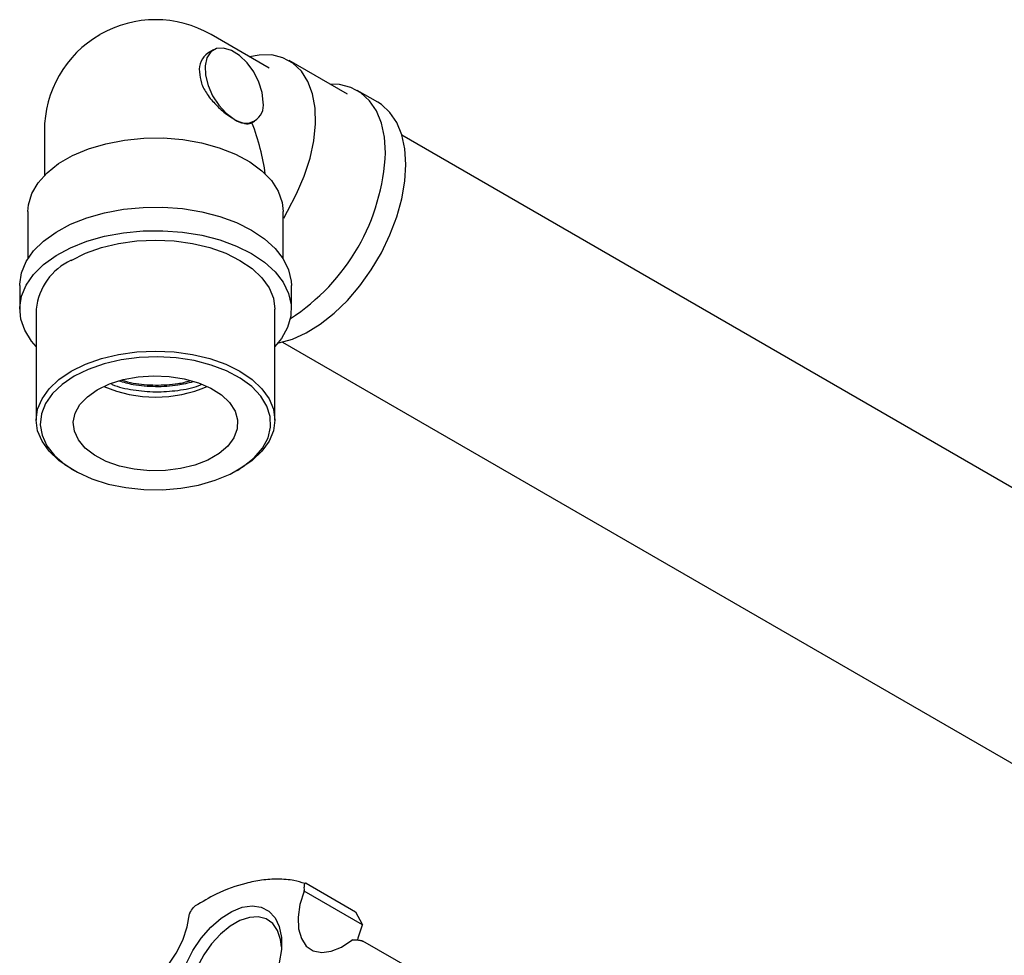
# Model space of a CAD drawing. Units: millimetres. Extents: x 3 to 2496, y 5 to 2495.
# Drawn here: x 2052 to 2172, y 535 to 649 of the extents above; entities that cross this region are included whole.
import ezdxf

# ---------------------------------------------------------------- set-up
doc = ezdxf.new("R2010")
doc.units = ezdxf.units.MM

msp = doc.modelspace()

# ---------------------------------------------------------------- linework, layer by layer
at = {"color": 7, "linetype": 'Continuous', "lineweight": 25}
for p, q in [((2082.32, 643.16), (2075.25, 647.25)), ((2075.55, 645.39), (2074.87, 645)), ((2091.81, 640), (2084.73, 644.08)), ((2095.49, 639.03), (2093.01, 640.45)), ((2080.21, 636.54), (2080.55, 636.73)), ((2055, 635.55), (2055, 630.15)), ((2217.88, 566.06), (2098.42, 635.02)), ((2053, 625.76), (2053, 620.04)), ((2084, 620.04), (2084, 625.76)), ((2084.1, 624.96), (2084.51, 625.79)), ((2052, 616.77), (2052, 613.92)), ((2085, 613.92), (2085, 616.77)), ((2054, 613.92), (2054, 600.44)), ((2083, 600.44), (2083, 613.92)), ((2083.93, 609.91), (2203.38, 540.95)), ((2058.24, 594.52), (2058.6, 594.32)), ((2078.4, 594.32), (2078.75, 594.52)), ((2086.79, 544.19), (2092.8, 540.73)), ((2086.55, 543.23), (2086.54, 543.32)), ((2093.62, 539.15), (2086.55, 543.23)), ((2072.68, 540.57), (2072.61, 540.46)), ((2092.8, 540.73), (2093.61, 539.23)), ((2093.61, 539.23), (2093.62, 539.15)), ((2092.42, 537.3), (2092.33, 537.29)), ((2099.69, 533.69), (2093.68, 537.16))]:
    msp.add_line(p, q, dxfattribs=at)
at = {"color": 7, "linetype": 'Continuous', "lineweight": 25, "flags": 128}
for points in [[(2081.58, 639.02), (2081.45, 640.22), (2081.05, 641.48), (2080.43, 642.71), (2079.62, 643.81), (2078.69, 644.7), (2077.72, 645.32), (2076.77, 645.61), (2075.91, 645.55), (2075.22, 645.15), (2074.75, 644.44), (2074.52, 643.47), (2074.57, 642.32), (2074.88, 641.07), (2075.43, 639.82), (2076.18, 638.67), (2077.08, 637.7), (2078.05, 636.98)], [(2084.51, 625.79), (2085.64, 627.89), (2086.57, 630.05), (2087.27, 632.22), (2087.73, 634.36), (2087.93, 636.41), (2087.88, 638.32), (2087.57, 640.05), (2087.01, 641.56), (2086.21, 642.82), (2085.19, 643.78), (2083.98, 644.44), (2082.61, 644.77), (2081.1, 644.76), (2079.93, 644.55)], [(2096.43, 632.9), (2096.31, 634.79), (2095.94, 636.5), (2095.33, 637.98), (2094.49, 639.22), (2093.45, 640.17), (2092.23, 640.83), (2090.84, 641.17), (2089.68, 641.22)], [(2098.9, 631.47), (2098.78, 633.36), (2098.41, 635.07), (2097.8, 636.55), (2096.97, 637.79), (2095.93, 638.74), (2095.49, 639.03)], [(2053, 625.76), (2053.07, 626.59), (2053.47, 627.94), (2054.23, 629.25), (2055.32, 630.47), (2056.73, 631.58), (2058.41, 632.55), (2060.34, 633.36), (2062.45, 633.99), (2064.71, 634.43), (2067.06, 634.66), (2069.44, 634.69), (2071.8, 634.5), (2074.09, 634.1), (2076.24, 633.51), (2078.2, 632.73), (2079.94, 631.79), (2081.41, 630.71), (2082.57, 629.51), (2083.4, 628.22), (2083.88, 626.87), (2084, 625.76)], [(2083.37, 609.79), (2083.47, 609.81), (2085.12, 610.26), (2086.81, 611.03), (2088.51, 612.08), (2090.19, 613.41), (2091.8, 614.97), (2093.32, 616.74), (2094.7, 618.69), (2095.93, 620.76), (2096.97, 622.92), (2097.8, 625.12), (2098.41, 627.3), (2098.78, 629.44), (2098.9, 631.47)], [(2052, 616.77), (2052, 616.95), (2052.22, 618.33), (2052.79, 619.68), (2053.69, 620.97), (2054.91, 622.17), (2056.41, 623.26), (2058.18, 624.21), (2060.16, 624.99), (2062.32, 625.61), (2064.62, 626.03), (2066.99, 626.26), (2069.4, 626.28), (2071.79, 626.11), (2074.11, 625.73), (2076.31, 625.16), (2078.34, 624.42), (2080.17, 623.51)], [(2054, 609.37), (2053.43, 610.03), (2052.61, 611.34), (2052.13, 612.7), (2052, 614.09), (2052.22, 615.47), (2052.79, 616.83), (2053.69, 618.12), (2054.91, 619.32), (2056.41, 620.4), (2058.18, 621.35), (2060.16, 622.14), (2062.32, 622.75), (2064.62, 623.17), (2066.99, 623.4), (2069.4, 623.43), (2071.79, 623.25), (2074.11, 622.87), (2076.31, 622.31), (2078.34, 621.56), (2080.17, 620.65)], [(2080.17, 623.51), (2081.74, 622.46), (2083.03, 621.28), (2084.02, 620.01), (2084.67, 618.67), (2084.97, 617.3), (2085, 616.77)], [(2058.25, 619.83), (2059.98, 620.69), (2061.92, 621.37), (2064.02, 621.88), (2066.23, 622.18), (2068.5, 622.29), (2070.77, 622.18), (2072.98, 621.88), (2075.08, 621.37), (2077.02, 620.69), (2078.75, 619.83), (2080.23, 618.84), (2081.42, 617.72), (2082.29, 616.5), (2082.82, 615.22), (2083, 613.92)], [(2080.17, 620.65), (2081.74, 619.6), (2083.03, 618.42), (2084.02, 617.16), (2084.67, 615.82), (2084.97, 614.44), (2084.93, 613.05), (2084.54, 611.67), (2083.8, 610.35), (2083, 609.37)], [(2058.25, 606.36), (2059.98, 607.21), (2061.92, 607.9), (2064.02, 608.4), (2066.23, 608.71), (2068.5, 608.81), (2070.77, 608.71), (2072.98, 608.4), (2075.08, 607.9), (2077.02, 607.21), (2078.75, 606.36), (2080.23, 605.36), (2081.42, 604.24), (2082.29, 603.03), (2082.82, 601.75), (2083, 600.44), (2082.82, 599.13), (2082.29, 597.86), (2081.42, 596.64), (2080.23, 595.52), (2078.75, 594.52)], [(2058.6, 605.75), (2057.14, 604.76), (2055.97, 603.65), (2055.13, 602.44), (2054.64, 601.17), (2054.5, 599.87), (2054.73, 598.58), (2055.31, 597.32), (2056.24, 596.14), (2057.48, 595.05), (2059.01, 594.09), (2060.78, 593.29), (2062.75, 592.66), (2064.88, 592.23), (2067.09, 591.99), (2069.34, 591.97), (2071.58, 592.15), (2073.73, 592.54), (2075.74, 593.12), (2077.57, 593.88), (2079.16, 594.8), (2080.48, 595.85), (2081.49, 597.02), (2082.16, 598.26), (2082.47, 599.55), (2082.43, 600.85), (2082.02, 602.13), (2081.27, 603.35), (2080.18, 604.49), (2078.79, 605.51), (2077.13, 606.4), (2075.25, 607.11), (2073.2, 607.65), (2071.02, 607.98), (2068.78, 608.11), (2066.53, 608.04), (2064.33, 607.75), (2062.24, 607.26), (2060.32, 606.59), (2058.6, 605.75)], [(2058.24, 594.52), (2056.77, 595.52), (2055.58, 596.64), (2054.71, 597.86), (2054.18, 599.13), (2054, 600.44), (2054.18, 601.75), (2054.71, 603.03), (2055.58, 604.24), (2056.77, 605.36), (2058.25, 606.36)], [(2061.43, 604.12), (2062.89, 604.82), (2064.56, 605.34), (2066.37, 605.68), (2068.26, 605.81), (2070.16, 605.73), (2071.99, 605.44), (2073.7, 604.96), (2075.23, 604.31), (2076.5, 603.49), (2077.49, 602.56), (2078.16, 601.53), (2078.47, 600.45), (2078.43, 599.35), (2078.02, 598.28), (2077.28, 597.27), (2076.21, 596.36), (2074.87, 595.58), (2073.29, 594.97), (2071.54, 594.54), (2069.69, 594.3), (2067.79, 594.28), (2065.91, 594.46), (2064.13, 594.84), (2062.51, 595.41), (2061.1, 596.15), (2059.96, 597.03), (2059.13, 598.02), (2058.64, 599.08), (2058.5, 600.17), (2058.73, 601.26), (2059.31, 602.31), (2060.22, 603.27), (2061.43, 604.12)], [(2086.55, 543.23), (2086.04, 541.62), (2085.81, 540.07), (2085.87, 538.66), (2086.21, 537.47), (2086.81, 536.56), (2087.66, 535.98), (2088.69, 535.76), (2089.85, 535.92), (2091.09, 536.44), (2092.33, 537.29)], [(2072.2, 534.39), (2073.04, 536.01), (2074.06, 537.51), (2075.22, 538.83), (2076.47, 539.93), (2077.76, 540.75), (2079.03, 541.26), (2080.25, 541.44), (2081.34, 541.29), (2082.28, 540.8), (2083.02, 540), (2083.52, 538.92), (2083.78, 537.61), (2083.78, 536.12), (2083.52, 534.51)], [(2063.18, 531.53), (2064.11, 531.1), (2065.21, 531.04), (2066.41, 531.35), (2067.66, 532.01), (2068.88, 533), (2070.02, 534.25), (2071.01, 535.7), (2071.8, 537.28), (2072.34, 538.89), (2072.61, 540.46)], [(2083.81, 536.46), (2083.69, 537.36), (2083.33, 538.45), (2082.73, 539.3), (2081.94, 539.86), (2080.98, 540.11), (2079.9, 540.04), (2078.74, 539.65), (2077.55, 538.97), (2076.39, 538.01), (2075.31, 536.83), (2074.35, 535.47), (2073.55, 534), (2072.96, 532.47), (2072.59, 530.95), (2072.47, 529.52)], [(2093.06, 537.28), (2093.11, 537.54), (2093.62, 539.15)]]:
    msp.add_lwpolyline(points, dxfattribs=at)
at = {"color": 7, "linetype": 'Continuous', "lineweight": 25}
for centre, radius, start, end in [((2068.5, 635.55), 13.5, 60.0027, 119.9973), ((2068.5, 635.55), 13.5, 120.1783, 180), ((2076.33, 642.96), 2.52, 125.698, 185.6204), ((2079.43, 638.67), 2.18, 230.7967, 9.214), ((2071.18, 634), 25.27, 302.8134, 357.5111), ((2061.36, 613.12), 7.4, 114.8673, 173.8125), ((2068.5, 618.99), 15.77, 246.5256, 293.4744)]:
    msp.add_arc(centre, radius, start, end, dxfattribs=at)
msp.add_ellipse((2068.5, 635.55), major_axis=(-9.55, 16.53), ratio=0.577335, start_param=4.085685, end_param=4.447367, dxfattribs=at)
for points, knots in [([(2073.83, 642.71), (2073.88, 642.26), (2073.98, 641.35), (2074.75, 639.96), (2075.83, 638.67), (2077.02, 637.63), (2077.74, 637.17), (2078.05, 636.98)], [0, 0, 0, 0, 0.204488, 0.408622, 0.621784, 0.841858, 1, 1, 1, 1]), ([(2078.05, 636.98), (2078.14, 636.93), (2078.61, 636.67), (2079.37, 636.39), (2079.93, 636.4), (2080.17, 636.52), (2080.21, 636.54)], [0, 0, 0, 0, 0.106342, 0.507351, 0.914338, 1, 1, 1, 1]), ([(2073.04, 605.07), (2072.44, 604.92), (2071.01, 604.55), (2068.5, 604.43), (2066.03, 604.6), (2064.64, 605), (2064.08, 605.16)], [0, 0, 0, 0, 0.213945, 0.506919, 0.799893, 1, 1, 1, 1]), ([(2064.39, 605.28), (2064.86, 605.15), (2066.15, 604.79), (2068.5, 604.64), (2070.88, 604.74), (2072.19, 605.07), (2072.68, 605.19)], [0, 0, 0, 0, 0.177383, 0.495533, 0.813683, 1, 1, 1, 1]), ([(2063.15, 604.8), (2063.18, 604.79), (2063.94, 604.43), (2065.78, 604.07), (2068.5, 603.79), (2071.22, 604), (2073.13, 604.34), (2073.94, 604.7), (2074.03, 604.74)], [0, 0, 0, 0, 0.009814, 0.251955, 0.489963, 0.727971, 0.970112, 1, 1, 1, 1]), ([(2086.65, 544.14), (2086.21, 544.28), (2085.17, 544.6), (2083.4, 544.72), (2081.44, 544.6), (2078.95, 544.1), (2076.24, 543.15), (2074.17, 541.92), (2073.32, 541.42)], [0, 0, 0, 0, 0.115939, 0.274439, 0.424299, 0.565526, 0.821881, 1, 1, 1, 1]), ([(2086.79, 544.19), (2086.78, 544.2), (2086.76, 544.21), (2086.71, 544.22), (2086.65, 544.2), (2086.58, 544.09), (2086.52, 543.81), (2086.53, 543.51), (2086.54, 543.32)], [0, 0, 0, 0, 0.028428, 0.058083, 0.126376, 0.252022, 0.50186, 1, 1, 1, 1]), ([(2072.68, 540.57), (2072.8, 540.8), (2072.98, 541.12), (2073.24, 541.37), (2073.31, 541.44)], [0, 0, 0, 0, 0.718802, 1, 1, 1, 1]), ([(2092.42, 537.3), (2092.6, 537.31), (2092.87, 537.32), (2093.25, 537.28), (2093.47, 537.23), (2093.58, 537.2), (2093.64, 537.18), (2093.66, 537.16), (2093.68, 537.16)], [0, 0, 0, 0, 0.4982439, 0.7487837, 0.8741901, 0.941856, 0.9714773, 1, 1, 1, 1])]:
    msp.add_open_spline(points, degree=3, knots=knots, dxfattribs=at)

doc.saveas('drawing.dxf')
